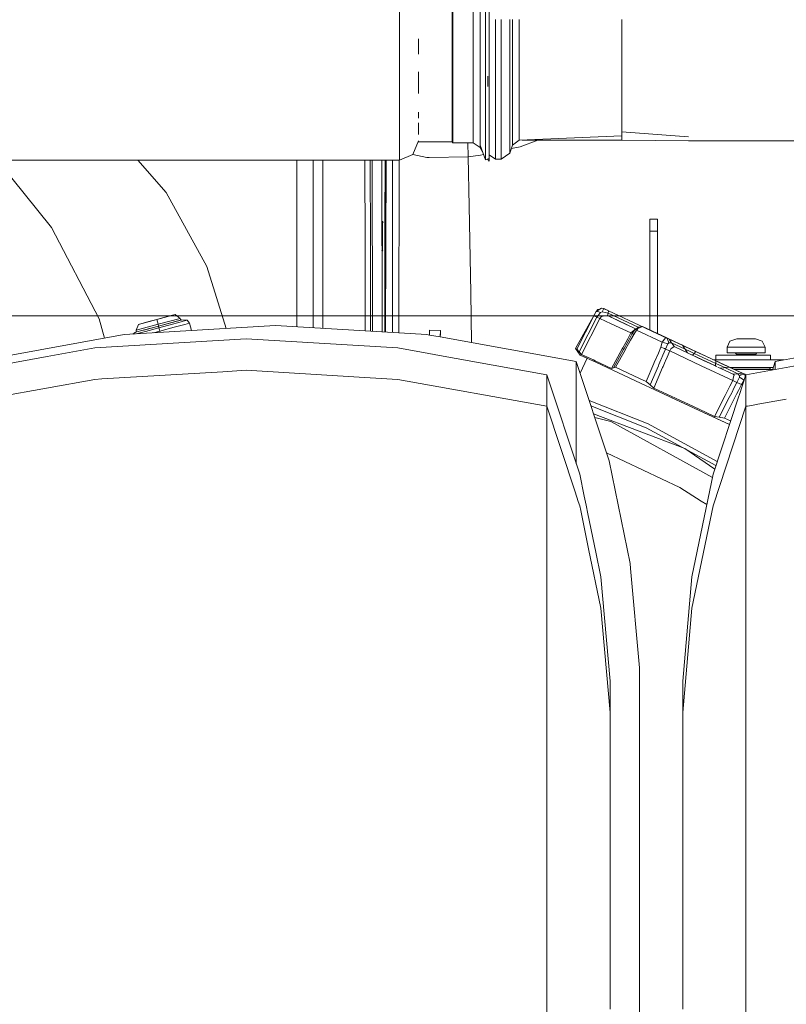
# Model space of a CAD drawing. Units: millimetres. Extents: x -1525 to 1877, y 191 to 4077.
# Drawn here: x 674 to 992, y 1016 to 1424 of the extents above; entities that cross this region are included whole.
import ezdxf

# ---------------------------------------------------------------- set-up
doc = ezdxf.new("R2010")
doc.units = ezdxf.units.MM
doc.layers.add('1', color=7, linetype='Continuous', true_color=0xffffff)
doc.styles.add('blockfont', font='simplex.shx')
doc.dimstyles.get("Standard").update_dxf_attribs({"dimtxt": 0.18, "dimasz": 0.18, "dimexe": 0.18, "dimexo": 0.0625, "dimgap": 0.09, "dimtad": 0, "dimtih": 1, "dimtoh": 1, "dimdec": 4, "dimzin": 0, "dimdsep": 46, "dimtxsty": 'Standard', "dimcen": 0.09, "dimadec": 0, "dimazin": 0, "dimtfac": 1, "dimtdec": 4, "dimtofl": 0, "dimtmove": 0, "dimatfit": 3, "dimfxl": 1, "dimtolj": 1, "dimtzin": 0, "dimarcsym": 0})

# ---------------------------------------------------------------- blocks, each defined once
blk = doc.blocks.new('_U0')
at = {"layer": '1', "color": 18, "lineweight": 13}
for p, q in [((1.5875, 3750.201314), (1751.669189, 3750.201314)), ((1748.494189, 3750.201314), (1748.494189, 2624.375679)), ((1645.160855, 2522.788179), (1620.160855, 2522.788179)), ((1620.160855, 2522.788179), (1620.160855, 2429.038179)), ((1876.827522, 2522.788179), (1851.827522, 2522.788179)), ((1876.827522, 2429.038179), (1876.827522, 2522.788179)), ((1620.160855, 2429.038179), (1645.160855, 2429.038179)), ((1748.494189, 1301.624991), (1748.494189, 2427.450679)), ((1851.827522, 2429.038179), (1876.827522, 2429.038179)), ((414.337506, 1301.624991), (1751.669189, 1301.624991))]:
    blk.add_line(p, q, dxfattribs=at)
at = {"layer": '1', "color": 18, "lineweight": 70}
for points in [[(1748.494189, 3750.201314), (1761.891648, 3700.201364), (1735.096729, 3700.201265)], [(1748.494189, 1301.624991), (1735.096729, 1351.624941), (1761.891648, 1351.62504)]]:
    blk.add_solid(points, dxfattribs=at)
at = {"layer": '1', "color": 18, "linetype": 'Continuous', "lineweight": 13, "char_height": 50, "attachment_point": 7, "line_spacing_factor": 0.903614, "style": 'blockfont'}
for s, insert in [('\\W1.3125;96.4', (1644.685855, 2558.892345)), ('\\W1.1743;2449', (1644.685855, 2437.017345))]:
    blk.add_mtext(s, dxfattribs=dict(at, insert=insert))

msp = doc.modelspace()

# ---------------------------------------------------------------- linework, layer by layer
at = {"layer": '1', "color": 18, "linetype": 'Continuous', "lineweight": 13}
for p, q in [((868.323326, 1411.640621), (868.322134, 1444.699861)), ((831.040382, 1440.989233), (831.041098, 1424.423434)), ((852.892697, 1420.548655), (852.89216, 1434.975959)), ((853.082716, 1420.573808), (853.082478, 1427.809216)), ((853.272498, 1427.821852), (853.272915, 1413.297035)), ((861.65899, 1413.297273), (861.658573, 1427.82221)), ((864.523292, 1412.861325), (864.522815, 1427.955366)), ((866.77283, 1411.517836), (866.772234, 1428.206064)), ((831.041098, 1424.423434), (831.041515, 1407.857515)), ((870.973349, 1424.467303), (870.973766, 1407.946445)), ((873.272181, 1407.946564), (873.271763, 1424.467422)), ((876.842439, 1424.477435), (876.842856, 1408.660508)), ((878.03781, 1424.49031), (878.038168, 1409.598328)), ((880.69427, 1424.498655), (880.694628, 1410.194851)), ((923.318565, 1424.500085), (923.318744, 1414.724685)), ((852.892697, 1420.548655), (852.893054, 1406.435348)), ((853.082716, 1420.573808), (853.082895, 1413.338281)), ((839.041114, 1410.111643), (839.040929, 1416.462775)), ((853.083014, 1406.551815), (853.082895, 1413.338281)), ((853.272915, 1413.297035), (853.273153, 1399.673558)), ((861.659169, 1399.673797), (861.65899, 1413.297273)), ((923.318744, 1414.724685), (923.319101, 1397.067405)), ((864.52347, 1398.704029), (864.523292, 1412.861325)), ((866.77295, 1396.878458), (866.77283, 1411.517836)), ((868.323505, 1382.64022), (868.323326, 1411.640621)), ((878.038168, 1409.598328), (878.038347, 1395.929552)), ((880.694747, 1397.066094), (880.694628, 1410.194851)), ((831.041694, 1392.633773), (831.041515, 1407.857515)), ((852.893054, 1406.435348), (852.893114, 1393.779374)), ((853.083014, 1406.551815), (853.083134, 1399.765469)), ((870.973766, 1407.946445), (870.973945, 1392.782665)), ((873.272359, 1392.782785), (873.272181, 1407.946564)), ((876.842856, 1408.660508), (876.843035, 1394.142963)), ((839.04118, 1402.771284), (839.041233, 1396.959163)), ((867.759073, 1400.939224), (867.759168, 1396.738387)), ((839.041233, 1396.959163), (839.041216, 1393.778891)), ((853.083134, 1393.977858), (853.083134, 1399.765469)), ((853.273153, 1399.673558), (853.273094, 1388.055183)), ((861.659169, 1388.05554), (861.659169, 1399.673797)), ((864.52347, 1386.630512), (864.52347, 1398.704029)), ((866.77295, 1396.878458), (866.773069, 1382.239081)), ((880.694747, 1397.066094), (880.694687, 1386.175848)), ((923.319101, 1397.067405), (923.319042, 1395.395375)), ((852.892995, 1383.605934), (852.893114, 1393.779374)), ((853.083134, 1393.977858), (853.083074, 1388.190247)), ((870.973945, 1392.782665), (870.973825, 1380.204536)), ((873.27224, 1380.204655), (873.272359, 1392.782785)), ((876.842916, 1382.100798), (876.843035, 1394.142963)), ((878.038347, 1395.929552), (878.038228, 1384.591557)), ((923.319042, 1395.395375), (923.318744, 1381.629087)), ((831.041634, 1379.98531), (831.041694, 1392.633773)), ((839.041081, 1383.605486), (839.041173, 1386.031605)), ((853.082955, 1383.870341), (853.083074, 1388.190247)), ((853.273094, 1388.055183), (853.272855, 1379.383303)), ((861.658871, 1379.383541), (861.659169, 1388.05554)), ((864.523172, 1377.618648), (864.52347, 1386.630512)), ((878.038228, 1384.591557), (878.03793, 1376.502849)), ((880.694389, 1378.406621), (880.694687, 1386.175848)), ((839.040875, 1378.214337), (839.041005, 1381.617826)), ((852.892995, 1383.605934), (852.892637, 1376.739479)), ((853.082955, 1383.870341), (853.082836, 1379.550434)), ((866.772652, 1374.296523), (866.773069, 1382.239081)), ((868.32267, 1366.906024), (868.323505, 1382.64022)), ((876.842916, 1382.100798), (876.842618, 1373.509623)), ((923.318744, 1381.629087), (923.318684, 1378.408052)), ((831.041634, 1379.98531), (831.041403, 1374.14045)), ((839.040681, 1376.739031), (839.040875, 1378.214337)), ((852.892041, 1373.73612), (852.892637, 1376.739479)), ((853.082597, 1377.048351), (853.082359, 1374.546148)), ((853.082597, 1377.048351), (853.082836, 1379.550434)), ((853.272855, 1379.383303), (853.272378, 1374.3603)), ((861.658394, 1374.360539), (861.658871, 1379.383541)), ((864.522696, 1372.398831), (864.523172, 1377.618648)), ((870.973825, 1380.204536), (870.973468, 1371.231056)), ((873.271883, 1371.231056), (873.27224, 1380.204655)), ((878.03793, 1376.502849), (878.037393, 1372.318484)), ((880.694389, 1378.406621), (880.693853, 1374.387599)), ((923.318684, 1378.408052), (923.318028, 1376.193501)), ((923.318533, 1377.897114), (950.958908, 1375.822998)), ((831.041403, 1374.14045), (831.041276, 1370.937086)), ((839.040339, 1374.140717), (836.6974, 1368.541337)), ((852.892041, 1373.73612), (838.87084, 1373.735631)), ((852.892041, 1373.73612), (853.082061, 1374.064304)), ((853.081594, 1374.063498), (853.081703, 1373.582579)), ((853.082061, 1374.064304), (853.081703, 1373.582579)), ((853.081703, 1373.582579), (853.137374, 1373.448588)), ((853.082061, 1374.064304), (853.082359, 1374.546148)), ((853.082292, 1375.352723), (853.082436, 1375.352675)), ((853.271723, 1373.393155), (853.137374, 1373.448588)), ((853.272378, 1374.3603), (853.271723, 1373.393155)), ((853.271723, 1373.393155), (861.657798, 1373.393394)), ((859.597743, 1367.514707), (859.43054, 1373.39333)), ((861.657798, 1373.393394), (861.658394, 1374.360539)), ((861.657798, 1373.393394), (864.52204, 1371.393777)), ((864.52204, 1371.393777), (864.522696, 1372.398831)), ((864.522696, 1372.398831), (866.772234, 1366.353966)), ((866.772652, 1374.296523), (866.772234, 1366.353966)), ((876.842022, 1369.0655), (876.842618, 1373.509623)), ((878.037393, 1372.318484), (876.842022, 1369.0655)), ((880.693853, 1374.387599), (878.037393, 1372.318484)), ((923.318028, 1376.193501), (880.693853, 1374.387599)), ((888.473808, 1374.444723), (881.163776, 1371.741034)), ((923.317492, 1374.445893), (882.037034, 1374.444507)), ((923.318028, 1376.193501), (923.317492, 1374.445893)), ((923.317492, 1374.445893), (950.998902, 1374.181129)), ((950.998902, 1374.181129), (977.781475, 1374.172784)), ((1001.461804, 1374.158598), (977.781475, 1374.172784)), ((831.04068, 1366.221882), (831.041276, 1370.937086)), ((831.04068, 1366.221882), (836.6974, 1368.541337)), ((836.575925, 1368.491528), (842.390716, 1367.311574)), ((859.597743, 1367.514707), (864.753485, 1368.222929)), ((864.52204, 1371.393777), (865.51512, 1369.732029)), ((864.753485, 1368.222929), (865.978949, 1368.485649)), ((870.972872, 1366.589047), (868.322751, 1368.426658)), ((870.973468, 1371.231056), (870.972872, 1366.589047)), ((873.271286, 1366.589166), (873.271883, 1371.231056)), ((876.842022, 1369.0655), (873.271286, 1366.589166)), ((877.539695, 1370.964089), (881.163776, 1371.741034)), ((489.460677, 1366.210438), (714.060893, 1366.217963)), ((664.158797, 1366.216291), (686.801791, 1338.280059)), ((714.060899, 1366.217963), (717.065007, 1366.218064)), ((717.065007, 1366.218064), (831.04068, 1366.221882)), ((734.294415, 1352.750875), (722.646501, 1366.218251)), ((788.461745, 1366.220456), (788.461745, 1297.040092)), ((795.253694, 1313.015081), (795.253694, 1366.220683)), ((795.280516, 1366.220684), (795.280516, 1296.633211)), ((799.25859, 1366.220817), (799.25859, 1296.395837)), ((816.82539, 1330.670453), (816.760978, 1366.221404)), ((818.947042, 1366.221477), (819.010794, 1331.052519)), ((819.816948, 1366.221506), (819.860552, 1295.166503)), ((823.815517, 1366.22164), (823.859346, 1294.927893)), ((825.177881, 1366.221686), (825.025144, 1294.858329)), ((825.516799, 1366.221697), (825.356561, 1294.838553)), ((828.149902, 1294.671872), (828.259955, 1366.221789)), ((830.887403, 1294.508524), (830.99765, 1366.221881)), ((843.390822, 1367.323376), (842.390716, 1367.311574)), ((843.390822, 1367.323376), (859.597743, 1367.514707)), ((859.997213, 1347.00761), (859.597743, 1367.514707)), ((866.772234, 1366.353966), (868.32267, 1366.906024)), ((867.600363, 1366.648835), (868.321955, 1365.794874)), ((868.321955, 1365.794874), (868.32267, 1366.906024)), ((873.271286, 1366.589166), (870.972872, 1366.589047)), ((751.208842, 1322.088457), (734.294415, 1352.750875)), ((825.012505, 1351.77312), (825.013697, 1352.290488)), ((825.016737, 1352.57075), (825.013697, 1352.290488)), ((825.016737, 1352.57075), (825.020134, 1352.728106)), ((825.020134, 1352.728106), (825.024426, 1352.835871)), ((825.029373, 1352.883197), (825.024426, 1352.835871)), ((825.03438, 1352.861143), (825.029373, 1352.883197)), ((825.03438, 1352.861143), (825.03891, 1352.774478)), ((825.03891, 1352.774478), (825.042665, 1352.631308)), ((825.04636, 1352.348543), (825.042665, 1352.631308)), ((825.048625, 1351.833202), (825.04636, 1352.348543)), ((825.012565, 1351.705409), (825.012505, 1351.77312)), ((825.012565, 1351.705409), (825.048767, 1351.709835)), ((825.012565, 1351.705409), (825.016856, 1348.21973)), ((825.028062, 1337.513067), (825.016856, 1348.21973)), ((825.048625, 1351.833202), (825.048983, 1351.522185)), ((825.063944, 1337.640859), (825.048983, 1351.522185)), ((795.280516, 1343.7315), (795.253694, 1343.679805)), ((860.694289, 1311.220027), (859.997213, 1347.00761)), ((795.280516, 1343.516549), (795.253694, 1343.516628)), ((823.831076, 1340.9132), (824.006021, 1340.739585)), ((823.831451, 1340.30267), (824.019313, 1340.284921)), ((824.006021, 1340.739585), (824.185371, 1340.53538)), ((824.006081, 1340.739466), (824.006021, 1340.739585)), ((824.006081, 1340.739466), (824.007273, 1340.737439)), ((824.006534, 1340.738694), (824.179232, 1340.561486)), ((824.006682, 1340.738444), (824.185371, 1340.53538)), ((824.007273, 1340.737439), (824.009538, 1340.722777)), ((824.009538, 1340.722777), (824.01377, 1340.653039)), ((824.015737, 1340.590574), (824.01377, 1340.653039)), ((824.015915, 1340.585209), (824.015737, 1340.590574)), ((824.015915, 1340.585209), (824.018359, 1340.446092)), ((824.018359, 1340.446092), (824.019313, 1340.284921)), ((824.019313, 1340.284921), (824.023545, 1336.570598)), ((824.019313, 1340.284921), (824.397665, 1340.249091)), ((824.179232, 1340.561486), (824.39636, 1340.346543)), ((934.989989, 1341.708995), (938.165009, 1341.708995)), ((934.989989, 1336.709), (934.989989, 1341.708995)), ((938.165009, 1336.709), (938.165009, 1341.708995)), ((706.480324, 1300.339676), (686.801791, 1338.280059)), ((795.280516, 1335.516585), (795.253694, 1335.516663)), ((824.023545, 1336.570598), (824.025571, 1334.754087)), ((825.028062, 1337.513067), (825.029373, 1336.019136)), ((825.029373, 1336.019136), (825.033963, 1330.043889)), ((825.065196, 1336.147047), (825.063944, 1337.640859)), ((825.065196, 1336.147047), (825.069726, 1330.171682)), ((938.165009, 1336.709), (934.989989, 1336.709)), ((934.989989, 1295.658096), (934.989989, 1336.709)), ((938.165009, 1294.177558), (938.165009, 1336.709)), ((824.025571, 1334.754087), (824.027598, 1332.762338)), ((824.028075, 1332.314469), (824.027598, 1332.762338)), ((824.030876, 1329.274155), (824.028075, 1332.314469)), ((795.253694, 1330.969856), (795.280516, 1330.971073)), ((816.831777, 1295.347233), (816.82539, 1330.670453)), ((819.010794, 1331.052519), (819.017314, 1295.21682)), ((823.83822, 1329.292402), (824.030876, 1329.274155)), ((823.83865, 1328.592822), (824.02128, 1328.763939)), ((823.838655, 1328.584857), (823.878809, 1328.63045)), ((823.838735, 1328.454191), (823.913515, 1328.53911)), ((823.913515, 1328.53911), (823.931217, 1328.624583)), ((823.913515, 1328.53911), (824.050188, 1328.569509)), ((823.945344, 1328.69279), (823.931217, 1328.624583)), ((823.967906, 1328.71393), (824.085057, 1328.737832)), ((824.025452, 1328.850962), (824.02128, 1328.763939)), ((824.02128, 1328.763939), (824.085057, 1328.737832)), ((824.028611, 1328.980542), (824.025452, 1328.850962)), ((824.030519, 1329.138256), (824.028611, 1328.980542)), ((824.030876, 1329.274155), (824.030519, 1329.138256)), ((824.050188, 1328.569509), (824.218273, 1328.693844)), ((824.050188, 1328.569509), (824.067652, 1328.653671)), ((824.067652, 1328.653671), (824.075222, 1328.690268)), ((824.085057, 1328.737832), (824.075222, 1328.690268)), ((825.033963, 1330.043889), (825.03742, 1324.068524)), ((825.069726, 1330.171682), (825.073063, 1324.196435)), ((825.037539, 1323.819734), (825.03742, 1324.068524)), ((825.037539, 1323.819734), (825.072875, 1323.824031)), ((825.037539, 1323.819734), (825.037599, 1323.752738)), ((825.037599, 1323.752738), (825.039685, 1323.248245)), ((825.068712, 1323.114253), (825.071871, 1323.42074)), ((825.073183, 1323.947526), (825.071871, 1323.42074)), ((825.073183, 1323.947526), (825.073063, 1324.196435)), ((759.180745, 1296.337604), (751.208842, 1322.088457)), ((795.253694, 1322.526603), (795.280516, 1322.334422)), ((825.039685, 1323.248245), (825.043142, 1322.991825)), ((825.046778, 1322.859741), (825.043142, 1322.991825)), ((825.051129, 1322.78309), (825.046778, 1322.859741)), ((825.051129, 1322.78309), (825.056076, 1322.770931)), ((825.056076, 1322.770931), (825.060964, 1322.828389)), ((825.065255, 1322.946049), (825.060964, 1322.828389)), ((825.068712, 1323.114253), (825.065255, 1322.946049)), ((795.253694, 1313.015081), (795.253694, 1296.634812)), ((860.694289, 1311.220027), (860.979551, 1290.47626)), ((795.253694, 1306.967168), (795.280516, 1306.945716)), ((825.040519, 1306.955792), (825.042427, 1307.473756)), ((825.040519, 1306.889035), (825.040519, 1306.955792)), ((825.045824, 1307.754256), (825.042427, 1307.473756)), ((825.045824, 1307.754256), (825.049341, 1307.911612)), ((825.049341, 1307.911612), (825.053292, 1308.009572)), ((795.253694, 1306.670384), (795.280516, 1306.648828)), ((795.280516, 1304.014121), (795.253694, 1304.021936)), ((795.280516, 1303.335274), (795.253694, 1303.338435)), ((825.039065, 1301.362523), (825.0404, 1306.141711)), ((825.040519, 1306.889035), (825.0404, 1306.141711)), ((825.040519, 1306.889035), (825.050896, 1306.890293)), ((904.101431, 1287.971712), (912.614703, 1303.450085)), ((911.704481, 1301.577188), (912.614703, 1303.450085)), ((912.614703, 1303.450085), (914.191186, 1304.398037)), ((912.614703, 1303.450085), (913.34939, 1304.233767)), ((913.843811, 1303.244568), (912.614703, 1303.450085)), ((912.941277, 1301.050044), (914.434969, 1302.997924)), ((914.059953, 1304.319125), (913.34939, 1304.233767)), ((913.843811, 1303.244568), (914.434969, 1302.997924)), ((914.191186, 1304.398037), (914.870143, 1304.806329)), ((914.434969, 1302.997924), (915.183365, 1303.260781)), ((915.867388, 1304.574944), (914.870143, 1304.806329)), ((915.183365, 1303.260781), (915.867388, 1304.574944)), ((915.183365, 1303.260781), (917.602837, 1302.66235)), ((915.867388, 1304.574944), (917.809069, 1303.669668)), ((915.867388, 1304.574944), (915.933251, 1304.544307)), ((915.933251, 1304.544307), (917.809069, 1303.669668)), ((915.933251, 1304.544307), (917.581253, 1303.775884)), ((917.602837, 1302.66235), (917.809069, 1303.669668)), ((932.514787, 1296.812273), (917.809069, 1303.669668)), ((708.744852, 1292.339435), (706.480324, 1300.339676)), ((722.788334, 1298.050381), (730.433047, 1300.098754)), ((727.113783, 1299.209453), (722.797096, 1298.052765)), ((730.445147, 1300.102092), (727.113783, 1299.209453)), ((727.113783, 1299.209453), (730.43853, 1300.100304)), ((727.113783, 1299.209453), (727.114068, 1299.209446)), ((738.086522, 1302.149512), (730.433047, 1300.098754)), ((730.433047, 1300.098754), (730.97527, 1298.068382)), ((730.43853, 1300.100304), (733.769834, 1300.992943)), ((730.445147, 1300.102092), (733.769834, 1300.992943)), ((730.445147, 1300.102092), (730.44517, 1300.102003)), ((730.97527, 1298.068382), (740.112305, 1300.516583)), ((740.719676, 1299.883343), (731.173813, 1297.325469)), ((740.379632, 1299.792267), (731.174171, 1297.325588)), ((733.769563, 1300.992778), (733.769834, 1300.992943)), ((733.769834, 1300.992943), (738.095343, 1302.151896)), ((736.934841, 1298.144556), (741.165638, 1299.278237)), ((738.086522, 1302.149512), (738.095343, 1302.151896)), ((738.095343, 1302.151896), (740.122795, 1300.519444)), ((740.112305, 1300.516583), (740.122795, 1300.519444)), ((740.122795, 1300.519444), (740.344262, 1299.782749)), ((740.730643, 1299.886323), (740.34425, 1299.782788)), ((740.379632, 1299.792267), (740.719676, 1299.883343)), ((740.591413, 1299.848974), (740.730643, 1299.886323)), ((740.719676, 1299.883343), (740.730643, 1299.886323)), ((740.730643, 1299.886323), (743.058264, 1299.785353)), ((741.33414, 1299.323298), (741.165638, 1299.278237)), ((743.058264, 1299.785353), (741.33414, 1299.323298)), ((743.058264, 1299.785353), (744.005024, 1298.551537)), ((904.655755, 1287.713267), (911.704481, 1301.577188)), ((905.628979, 1286.643125), (912.941277, 1301.050044)), ((906.593382, 1285.613633), (914.153755, 1300.530411)), ((912.941277, 1301.050044), (911.704481, 1301.577188)), ((914.153755, 1300.530411), (912.941277, 1301.050044)), ((914.153755, 1300.530411), (914.82836, 1301.363565)), ((918.868482, 1298.331834), (914.153755, 1300.530411)), ((915.569365, 1301.447726), (914.82836, 1301.363565)), ((915.569365, 1301.447726), (917.396545, 1301.65527)), ((917.396545, 1301.65527), (917.602837, 1302.66235)), ((917.396545, 1301.65527), (925.443839, 1297.902721)), ((921.845198, 1299.58079), (917.396545, 1301.65527)), ((917.602837, 1302.66235), (930.091562, 1296.838864)), ((921.845198, 1299.58079), (929.040366, 1296.225651)), ((929.04035, 1296.225646), (921.845198, 1299.58079)), ((923.230748, 1298.934699), (924.595199, 1298.298452)), ((716.911256, 1293.815352), (779.707611, 1297.562457)), ((721.638918, 1294.770695), (720.472189, 1294.027835)), ((731.173813, 1297.325469), (721.638918, 1294.770695)), ((721.848726, 1295.622922), (730.97527, 1298.068382)), ((722.788334, 1298.050381), (721.848726, 1295.622922)), ((721.848726, 1295.622922), (722.025264, 1294.874212)), ((725.776553, 1295.154668), (721.885952, 1294.112196)), ((721.983028, 1294.862896), (721.98987, 1294.864751)), ((722.025259, 1294.874233), (721.98987, 1294.864751)), ((722.797096, 1298.052765), (722.788334, 1298.050381)), ((731.174171, 1297.325588), (725.104165, 1295.699171)), ((731.354296, 1296.649314), (725.776553, 1295.154668)), ((731.725574, 1295.261241), (729.027838, 1294.538357)), ((730.97527, 1298.068382), (731.174261, 1297.325589)), ((731.173813, 1297.325469), (731.354296, 1296.649314)), ((736.934841, 1298.144556), (731.354296, 1296.649314)), ((731.354296, 1296.649314), (731.586853, 1295.779869)), ((731.586856, 1295.779856), (731.725574, 1295.261241)), ((737.580478, 1296.830035), (731.725574, 1295.261241)), ((731.725574, 1295.261241), (731.873776, 1294.708176)), ((742.019355, 1298.019387), (737.580478, 1296.830035)), ((742.019355, 1298.019387), (744.005024, 1298.551537)), ((744.005024, 1298.551537), (744.827741, 1295.481149)), ((842.504025, 1293.815352), (779.707611, 1297.562457)), ((843.614042, 1295.690991), (843.542007, 1293.627757)), ((843.562961, 1294.227458), (843.614042, 1295.690991)), ((848.111331, 1295.533992), (843.614042, 1295.690991)), ((848.016512, 1292.819077), (848.111331, 1295.533992)), ((848.060191, 1294.07034), (848.111331, 1295.533992)), ((927.092969, 1294.496752), (918.868482, 1298.331834)), ((927.092969, 1294.496752), (928.366065, 1295.572377)), ((927.614868, 1294.207669), (928.948522, 1296.201087)), ((928.233862, 1293.869473), (929.447353, 1295.600868)), ((928.366065, 1295.572377), (928.738268, 1295.886821)), ((928.686112, 1295.808863), (928.366065, 1295.572377)), ((928.948522, 1296.201087), (929.040326, 1296.22564)), ((929.447353, 1295.600868), (928.948522, 1296.201087)), ((929.040349, 1296.225646), (930.599511, 1296.642638)), ((929.447353, 1295.600868), (929.68194, 1295.92645)), ((940.080941, 1290.642358), (929.447353, 1295.600868)), ((929.45409, 1296.3363), (929.717898, 1296.483256)), ((929.479075, 1296.342982), (929.717898, 1296.483256)), ((929.68195, 1295.926464), (930.054784, 1296.443917)), ((930.164456, 1296.908237), (929.717898, 1296.483256)), ((930.599511, 1296.642638), (930.054784, 1296.443917)), ((930.164456, 1296.908237), (931.878269, 1297.108985)), ((930.599511, 1296.642638), (931.878269, 1297.108985)), ((931.878269, 1297.108985), (932.871222, 1296.645976)), ((941.934645, 1292.419649), (931.878269, 1297.108985)), ((932.514769, 1296.812188), (932.514783, 1296.812256)), ((932.514786, 1296.81227), (932.514787, 1296.812273)), ((932.514787, 1296.812273), (937.176783, 1294.638345)), ((935.804546, 1295.278169), (932.514787, 1296.812273)), ((932.685036, 1296.732881), (937.167264, 1294.642784)), ((932.871222, 1296.645976), (942.128479, 1292.329289)), ((933.016938, 1296.578116), (933.234751, 1296.47658)), ((933.234703, 1296.47657), (933.234751, 1296.47658)), ((937.770167, 1294.361672), (933.234751, 1296.47658)), ((933.344023, 1296.425578), (937.120037, 1294.664804)), ((937.892854, 1294.304467), (935.804546, 1295.278169)), ((655.006051, 1282.627202), (716.911256, 1293.815352)), ((704.757512, 1288.301207), (767.553926, 1292.048312)), ((830.35028, 1288.301207), (767.553926, 1292.048312)), ((843.541996, 1293.627759), (842.504025, 1293.815352)), ((848.016496, 1292.81908), (843.542019, 1293.627755)), ((843.54202, 1293.627754), (843.562961, 1294.227458)), ((848.016498, 1292.81908), (848.060191, 1294.07034)), ((848.016512, 1292.819077), (848.016498, 1292.81908)), ((904.40917, 1282.627202), (848.016519, 1292.819076)), ((924.923417, 1290.53213), (925.765004, 1292.070038)), ((925.458561, 1290.28259), (926.302764, 1291.819275)), ((925.765009, 1292.070049), (927.092969, 1294.496752)), ((926.091718, 1289.987346), (926.93889, 1291.522643)), ((926.30277, 1291.819285), (927.614868, 1294.207669)), ((926.938895, 1291.522653), (928.233862, 1293.869473)), ((927.092969, 1294.496752), (927.614868, 1294.207669)), ((927.614868, 1294.207669), (928.233862, 1293.869473)), ((937.892669, 1294.304447), (937.892854, 1294.304467)), ((942.005098, 1292.386867), (937.892854, 1294.304467)), ((942.360222, 1292.221285), (938.958581, 1293.807503)), ((939.506233, 1288.613058), (940.080941, 1290.642358)), ((940.080941, 1290.642358), (941.050828, 1291.862942)), ((941.968203, 1290.129997), (940.080941, 1290.642358)), ((941.050828, 1291.862942), (941.476941, 1292.399265)), ((941.934644, 1292.419649), (941.476941, 1292.399265)), ((951.718305, 1287.857468), (941.701949, 1292.528249)), ((942.005098, 1292.386867), (941.701949, 1292.528249)), ((952.11339, 1287.673331), (941.910455, 1292.431)), ((941.934645, 1292.419649), (942.902267, 1291.968442)), ((942.631976, 1290.770429), (941.934645, 1292.419649)), ((942.004996, 1292.386845), (942.005098, 1292.386867)), ((943.207562, 1291.826106), (942.005098, 1292.386867)), ((948.482513, 1289.366342), (942.128479, 1292.329289)), ((942.360202, 1292.221281), (942.360222, 1292.221285)), ((942.736342, 1292.045886), (942.360222, 1292.221285)), ((942.7948, 1290.385343), (942.631976, 1290.770428)), ((948.482513, 1289.366342), (942.902267, 1291.968442)), ((943.934321, 1290.383793), (942.902267, 1291.968442)), ((943.207554, 1291.826106), (943.207562, 1291.826106)), ((946.266604, 1290.399633), (943.207562, 1291.826106)), ((966.961861, 1288.534023), (968.13345, 1291.008807)), ((970.961869, 1292.034007), (968.13345, 1291.008807)), ((972.096801, 1292.034007), (970.961869, 1292.034007)), ((973.577678, 1292.034007), (972.096801, 1292.034007)), ((973.577678, 1292.034007), (974.836826, 1292.034007)), ((974.836826, 1292.034007), (977.576911, 1292.034007)), ((977.576911, 1292.034007), (977.696002, 1292.034007)), ((977.696002, 1292.034007), (978.711843, 1292.034007)), ((978.711843, 1292.034007), (981.507957, 1291.008807)), ((982.711852, 1288.534023), (981.507957, 1291.008807)), ((986.918211, 1282.627202), (1048.823416, 1293.815352)), ((684.951023, 1284.721608), (704.757512, 1288.301207)), ((843.274438, 1285.965444), (830.35028, 1288.301207)), ((904.655755, 1287.713267), (904.101431, 1287.971712)), ((906.082511, 1285.304881), (904.101431, 1287.971712)), ((905.628979, 1286.643125), (904.655755, 1287.713267)), ((905.628979, 1286.643125), (906.593382, 1285.613633)), ((919.052601, 1279.803849), (923.480246, 1287.894892)), ((919.82305, 1280.024387), (924.010902, 1287.647445)), ((920.706809, 1280.228473), (924.638966, 1287.354576)), ((923.480275, 1287.894945), (923.701521, 1288.299247)), ((923.701529, 1288.299262), (923.701554, 1288.299308)), ((923.701562, 1288.299322), (924.923381, 1290.532064)), ((924.01093, 1287.647496), (924.232864, 1288.051478)), ((924.232872, 1288.051494), (924.232899, 1288.051542)), ((924.232905, 1288.051553), (925.458523, 1290.28252)), ((924.638993, 1287.354625), (924.861708, 1287.758243)), ((924.861717, 1287.75826), (924.861746, 1287.758312)), ((924.86175, 1287.758319), (926.091678, 1289.987271)), ((924.923394, 1290.532087), (924.923414, 1290.532124)), ((925.458537, 1290.282545), (925.458557, 1290.282582)), ((926.091692, 1289.987298), (926.091713, 1289.987337)), ((938.458354, 1286.15101), (939.506233, 1288.613058)), ((940.981925, 1287.977792), (939.506233, 1288.613058)), ((940.332701, 1285.276984), (941.401064, 1287.778951)), ((941.401064, 1287.778951), (940.981925, 1287.977792)), ((941.401064, 1287.778951), (942.388296, 1289.963104)), ((943.172336, 1286.998845), (941.401064, 1287.778951)), ((941.968203, 1290.129997), (942.388296, 1289.963104)), ((942.084922, 1284.459906), (943.172336, 1286.998845)), ((942.388296, 1289.963104), (942.7948, 1290.385343)), ((942.7948, 1290.385343), (943.459711, 1290.384439)), ((943.172336, 1286.998845), (943.638086, 1287.929274)), ((956.228077, 1280.910827), (943.172336, 1286.998845)), ((943.459716, 1290.384439), (943.459784, 1290.384438)), ((943.459784, 1290.384438), (943.934321, 1290.383793)), ((944.027066, 1288.184024), (943.638086, 1287.929274)), ((943.934321, 1290.383793), (949.514508, 1287.781812)), ((944.140701, 1290.066935), (943.934321, 1290.383793)), ((944.027066, 1288.184024), (944.966376, 1288.799263)), ((944.14075, 1290.06686), (944.140701, 1290.066935)), ((944.966376, 1288.799263), (944.140753, 1290.066855)), ((957.250893, 1283.070899), (944.966376, 1288.799263)), ((950.729311, 1288.318611), (948.482513, 1289.366342)), ((949.204951, 1288.257108), (948.48253, 1289.366316)), ((949.514508, 1287.781812), (949.204971, 1288.257078)), ((951.697171, 1286.764003), (949.514508, 1287.781812)), ((949.721003, 1287.464753), (949.514508, 1287.781812)), ((950.546547, 1286.197187), (949.721013, 1287.464738)), ((954.055488, 1286.767699), (950.729311, 1288.318611)), ((953.321874, 1286.006428), (951.697171, 1286.764003)), ((958.443642, 1284.721471), (952.11339, 1287.673331)), ((953.321874, 1286.006428), (954.055488, 1286.767699)), ((962.361336, 1282.894589), (954.055488, 1286.767699)), ((966.961861, 1288.534023), (966.961861, 1286.233999)), ((969.801247, 1288.534023), (966.961861, 1288.534023)), ((969.801247, 1288.534023), (973.188579, 1288.534023)), ((973.188579, 1288.534023), (974.836826, 1288.534023)), ((974.764526, 1277.113177), (1036.669791, 1288.301207)), ((974.836826, 1288.534023), (975.836277, 1288.534023)), ((979.250073, 1288.534023), (975.836277, 1288.534023)), ((979.250073, 1288.534023), (982.711852, 1288.534023)), ((982.711852, 1288.534023), (982.711852, 1286.233999)), ((642.852366, 1277.113177), (684.950766, 1284.721561)), ((847.748923, 1285.156778), (843.27445, 1285.965442)), ((892.255485, 1277.113177), (847.748929, 1285.156776)), ((904.40917, 1282.627202), (918.005943, 1241.396047)), ((904.40917, 1282.627202), (904.40917, 1278.006531)), ((908.914044, 1283.984502), (906.013099, 1277.763412)), ((906.082511, 1285.304881), (912.795424, 1282.174565)), ((908.91404, 1283.984493), (906.082511, 1285.304881)), ((906.593382, 1285.613633), (911.503673, 1283.323861)), ((911.503673, 1283.323861), (912.30315, 1282.951094)), ((919.052601, 1279.803849), (912.30315, 1282.951094)), ((936.777543, 1282.201851), (937.65528, 1284.264142)), ((937.655287, 1284.26416), (937.772813, 1284.540293)), ((937.772814, 1284.540295), (938.45835, 1286.150999)), ((938.64729, 1281.329969), (939.527431, 1283.391145)), ((939.527438, 1283.391162), (939.645283, 1283.66714)), ((939.645284, 1283.667141), (939.645286, 1283.667147)), ((939.645288, 1283.66715), (940.332696, 1285.276972)), ((940.395282, 1280.514863), (941.277633, 1282.575013)), ((941.27764, 1282.575029), (941.395777, 1282.850862)), ((941.395778, 1282.850863), (941.395784, 1282.850878)), ((941.395786, 1282.850883), (942.084917, 1284.459893)), ((952.588201, 1285.245157), (951.446973, 1285.777312)), ((952.588201, 1285.245157), (953.175063, 1285.854095)), ((962.103307, 1280.808188), (952.588201, 1285.245157)), ((953.175071, 1285.854103), (953.175079, 1285.854111)), ((953.175095, 1285.854128), (953.321874, 1286.006428)), ((962.232172, 1281.851388), (953.321874, 1286.006428)), ((956.793801, 1283.284045), (956.793816, 1283.284045)), ((957.250893, 1283.070899), (962.103307, 1280.808188)), ((962.704762, 1280.527678), (957.250893, 1283.070899)), ((958.443642, 1284.721471), (962.323405, 1282.912276)), ((962.60041, 1282.783128), (958.443642, 1284.721471)), ((961.526195, 1283.284045), (990.552593, 1283.284045)), ((962.232172, 1281.851388), (962.361336, 1282.894589)), ((962.266862, 1285.233952), (970.952511, 1285.233952)), ((962.266862, 1283.284045), (962.266862, 1285.233952)), ((962.361336, 1282.894589), (964.542568, 1281.877495)), ((965.681791, 1281.346179), (962.361336, 1282.894589)), ((962.381387, 1282.885238), (962.381387, 1282.885238)), ((962.60041, 1282.783128), (963.632221, 1282.301983)), ((966.961861, 1286.233999), (974.836826, 1286.233999)), ((970.336854, 1286.233999), (970.836878, 1285.734035)), ((970.836878, 1285.734035), (970.836878, 1285.233952)), ((972.008407, 1285.734035), (970.836878, 1285.734035)), ((985.006213, 1285.233952), (970.952511, 1285.233952)), ((974.836826, 1285.734035), (972.008407, 1285.734035)), ((974.836826, 1286.233999), (982.711852, 1286.233999)), ((977.665305, 1285.734035), (974.836826, 1285.734035)), ((977.665305, 1285.734035), (978.836834, 1285.734035)), ((979.336858, 1286.233999), (978.836834, 1285.734035)), ((978.836834, 1285.734035), (978.836834, 1285.233952)), ((985.006213, 1285.233952), (985.006213, 1283.284045)), ((986.918211, 1282.627202), (985.754869, 1279.099442)), ((986.918211, 1279.309691), (986.918211, 1282.627202)), ((707.71545, 1275.421431), (757.878579, 1278.4147)), ((757.878775, 1278.414711), (767.553926, 1278.992034)), ((814.321882, 1276.201355), (767.553926, 1278.992034)), ((931.066334, 1273.654677), (912.795424, 1282.174565)), ((919.052601, 1279.803849), (919.82305, 1280.024387)), ((920.706809, 1280.228473), (919.82305, 1280.024387)), ((930.620015, 1275.605894), (920.706809, 1280.228473)), ((933.415413, 1274.302341), (936.597288, 1281.778333)), ((935.056508, 1272.920824), (938.466541, 1280.90668)), ((936.588526, 1271.626688), (940.214079, 1280.091783)), ((936.597304, 1281.77837), (936.777532, 1282.201824)), ((938.466559, 1280.906722), (938.647283, 1281.329954)), ((940.214099, 1280.09183), (940.39528, 1280.514859)), ((969.306588, 1274.812199), (956.228077, 1280.910827)), ((962.026413, 1280.844003), (962.324653, 1280.704931)), ((962.206396, 1281.642722), (962.103307, 1280.808188)), ((962.336913, 1280.699212), (962.103307, 1280.808188)), ((962.232172, 1281.851388), (962.206397, 1281.64273)), ((965.076625, 1280.525066), (962.232172, 1281.851388)), ((969.556689, 1277.332522), (963.142029, 1280.323774)), ((965.639462, 1280.041862), (964.132482, 1279.861911)), ((968.806405, 1279.88919), (964.542568, 1281.877495)), ((966.016233, 1280.086852), (965.076625, 1280.525066)), ((966.016233, 1280.086852), (965.639475, 1280.041863)), ((967.900097, 1280.3118), (965.681791, 1281.346179)), ((966.016233, 1280.086852), (966.581359, 1280.154333)), ((971.440613, 1277.55735), (966.016233, 1280.086852)), ((966.581426, 1280.154341), (967.90003, 1280.311792)), ((968.478173, 1280.042266), (966.587561, 1280.923878)), ((967.586037, 1280.45827), (974.763885, 1277.111233)), ((973.324478, 1277.782418), (967.900097, 1280.3118)), ((986.087797, 1280.109025), (968.335008, 1280.109025)), ((968.549495, 1280.009009), (981.264722, 1280.009009)), ((979.203956, 1279.258944), (970.158037, 1279.258944)), ((985.807467, 1279.258944), (979.204012, 1279.258944)), ((981.264725, 1280.009009), (981.863479, 1280.009009)), ((981.863566, 1280.009009), (984.73686, 1280.009009)), ((984.73686, 1280.109025), (984.73686, 1280.009009)), ((984.73686, 1280.109025), (984.836876, 1280.009009)), ((984.73686, 1280.009009), (984.73686, 1279.258944)), ((984.73686, 1280.009009), (984.786868, 1280.009009)), ((984.786868, 1280.009009), (984.836876, 1280.009009)), ((984.836876, 1279.258944), (984.836876, 1280.009009)), ((642.852366, 1264.056779), (704.757512, 1275.244929)), ((704.757512, 1275.244929), (707.715001, 1275.421404)), ((707.715152, 1275.421413), (707.71544, 1275.42143)), ((830.35028, 1275.244929), (814.321894, 1276.201354)), ((892.255485, 1264.056779), (830.35028, 1275.244929)), ((892.255485, 1277.113177), (905.852199, 1235.882021)), ((892.255485, 1277.113177), (892.255485, 1272.492386)), ((904.40917, 1277.908303), (904.40917, 1278.006531)), ((904.40917, 1277.908303), (904.40917, 1264.421321)), ((933.415413, 1274.302341), (930.620015, 1275.605894)), ((935.056508, 1272.920824), (933.415413, 1274.302341)), ((968.059089, 1272.347994), (969.306588, 1274.812199)), ((969.306588, 1274.812199), (969.681442, 1276.316978)), ((969.306588, 1274.812199), (971.03852, 1273.958899)), ((969.556689, 1277.332522), (969.556784, 1277.332533)), ((969.839692, 1276.952006), (969.556689, 1277.332522)), ((969.556787, 1277.332533), (971.063941, 1277.512398)), ((969.681442, 1276.316978), (969.839692, 1276.952006)), ((971.03852, 1273.958899), (972.083569, 1276.115991)), ((971.063941, 1277.512398), (971.063943, 1277.512398)), ((971.063974, 1277.512402), (971.064039, 1277.51241)), ((971.06406, 1277.512412), (971.440613, 1277.55735)), ((971.440613, 1277.55735), (972.005861, 1277.624881)), ((971.736503, 1277.198829), (971.440613, 1277.55735)), ((971.736553, 1277.198768), (971.736518, 1277.198811)), ((972.151339, 1276.696182), (971.736567, 1277.19875)), ((974.764526, 1277.113177), (971.957125, 1268.599915)), ((972.005915, 1277.624888), (973.324308, 1277.782397)), ((972.083569, 1276.115991), (972.151339, 1276.696182)), ((972.476423, 1275.903679), (972.083569, 1276.115991)), ((972.366884, 1276.904831), (972.151339, 1276.696182)), ((972.366893, 1276.90484), (972.366887, 1276.904833)), ((972.592831, 1277.123548), (972.366897, 1276.904843)), ((974.013134, 1274.834628), (972.476423, 1275.903679)), ((972.592831, 1277.123548), (972.975242, 1277.172823)), ((972.891748, 1273.04516), (973.921815, 1274.55771)), ((972.975243, 1277.172823), (974.272907, 1277.340032)), ((973.324329, 1277.7824), (973.324422, 1277.782411)), ((973.324423, 1277.782411), (973.324478, 1277.782418)), ((974.763879, 1277.111215), (973.324478, 1277.782418)), ((974.272907, 1277.340032), (973.324478, 1277.782418)), ((974.399149, 1276.218511), (974.272907, 1277.340032)), ((974.763843, 1277.111105), (974.272907, 1277.340032)), ((974.399149, 1276.218511), (974.417031, 1276.059421)), ((974.764526, 1272.492386), (974.764526, 1277.113177)), ((892.255485, 1272.394158), (892.255485, 1272.492386)), ((892.255485, 1272.394158), (892.255485, 1264.056779)), ((948.955715, 1265.312768), (931.066334, 1273.654677)), ((935.056508, 1272.920824), (936.588526, 1271.626688)), ((936.588526, 1271.626688), (949.232519, 1265.730716)), ((966.120643, 1268.518949), (967.132885, 1270.518449)), ((967.132899, 1270.518475), (967.268454, 1270.78624)), ((967.268473, 1270.786277), (968.059058, 1272.347933)), ((969.014663, 1269.972017), (969.806994, 1271.532863)), ((969.807007, 1271.532889), (971.03852, 1273.958899)), ((970.883395, 1269.100615), (971.677642, 1270.660572)), ((971.03852, 1273.958899), (972.891748, 1273.04516)), ((971.677667, 1270.660621), (972.891748, 1273.04516)), ((974.764526, 1272.394158), (974.764526, 1272.492386)), ((974.764526, 1272.394158), (974.764526, 1267.290802)), ((909.724288, 1266.50952), (934.197187, 1256.756402)), ((961.093366, 1259.65283), (943.52389, 1267.845656)), ((971.862509, 1268.312998), (961.167812, 1235.882021)), ((961.753309, 1259.892083), (966.120628, 1268.518919)), ((963.725328, 1259.552337), (967.864312, 1267.705894)), ((965.834856, 1259.184934), (969.73026, 1266.835778)), ((967.864314, 1267.705898), (968.878777, 1269.704329)), ((968.878787, 1269.70435), (969.014645, 1269.971982)), ((969.730267, 1266.835792), (970.747181, 1268.833082)), ((970.747194, 1268.833106), (970.883378, 1269.100581)), ((971.957125, 1268.599915), (971.862519, 1268.313027)), ((974.764526, 1267.290801), (974.764526, 1266.959812)), ((974.764526, 1266.959784), (974.764526, 1264.488282)), ((979.76272, 1264.960104), (991.529056, 1267.086636)), ((892.255485, 1264.056779), (903.972228, 1228.526513)), ((892.255485, 1264.056779), (892.255485, 1259.436108)), ((904.40917, 1263.835765), (904.40917, 1264.421321)), ((904.40917, 1263.835765), (904.40917, 1242.107369)), ((933.442414, 1255.1466), (910.449672, 1264.30985)), ((955.094337, 1262.450315), (948.955715, 1265.312768)), ((955.417514, 1262.846566), (949.232519, 1265.730716)), ((967.952014, 1256.454673), (955.094337, 1262.450315)), ((961.753309, 1259.892083), (955.417514, 1262.846566)), ((974.764526, 1264.056779), (961.167812, 1222.825624)), ((974.764526, 1264.488263), (974.764526, 1264.056779)), ((974.764526, 1264.056779), (975.431352, 1264.177295)), ((974.764526, 1259.436108), (974.764526, 1264.056779)), ((975.431402, 1264.177304), (979.251198, 1264.867656)), ((979.251208, 1264.867658), (979.76272, 1264.960104)), ((892.255485, 1259.337879), (892.255485, 1259.436108)), ((892.255485, 1259.337879), (892.255485, 1245.850898)), ((949.466348, 1246.606923), (911.544899, 1260.98866)), ((918.772161, 1257.731653), (912.049772, 1259.457673)), ((961.093366, 1259.65283), (967.951999, 1256.45463)), ((961.753309, 1259.892083), (963.725328, 1259.552337)), ((965.834856, 1259.184934), (963.725328, 1259.552337)), ((968.450199, 1257.965389), (965.834856, 1259.184934)), ((974.764526, 1259.337879), (974.764526, 1259.436108)), ((974.764526, 1259.337879), (974.764526, 1245.850898)), ((960.897987, 1234.572811), (918.772161, 1257.731653)), ((948.468232, 1246.985459), (933.442414, 1255.1466)), ((934.197187, 1256.756402), (962.908925, 1241.161833)), ((892.255485, 1245.265342), (892.255485, 1245.850898)), ((949.466348, 1246.606923), (961.879117, 1238.039006)), ((962.344063, 1239.448925), (950.578322, 1245.839383)), ((974.764526, 1245.265342), (974.764526, 1245.850898)), ((892.255485, 1245.265342), (892.255485, 1233.990097)), ((904.40917, 1240.660645), (904.40917, 1242.107369)), ((947.333276, 1230.388023), (916.915953, 1244.701357)), ((974.764526, 1245.265342), (974.764526, 1223.536946)), ((904.40917, 1240.660645), (904.40917, 1240.257912)), ((926.769495, 1198.87457), (918.005943, 1241.396047)), ((892.255485, 1233.99008), (892.255485, 1227.369859)), ((907.729222, 1226.774584), (905.852199, 1235.882021)), ((952.404201, 1193.360425), (961.167812, 1235.882021)), ((947.333276, 1230.388023), (956.181586, 1224.772788)), ((892.255485, 1227.369853), (892.255485, 1224.05971)), ((903.97223, 1228.526508), (905.262172, 1224.614842)), ((908.483973, 1223.112484), (907.729224, 1226.774577)), ((892.255485, 1224.059674), (892.255485, 1223.536946)), ((892.255485, 1222.090222), (892.255485, 1223.536946)), ((892.255485, 1222.090222), (892.255485, 1192.878462)), ((905.262172, 1224.614841), (905.852199, 1222.825624)), ((906.26172, 1220.838606), (905.852199, 1222.825624)), ((909.238721, 1219.4504), (908.483974, 1223.112482)), ((952.404201, 1180.304147), (961.167812, 1222.825624)), ((958.566315, 1223.259391), (956.181586, 1224.772788)), ((974.764526, 1222.090222), (974.764526, 1223.536946)), ((974.764526, 1222.090222), (974.764526, 1192.878462)), ((909.532291, 1204.969631), (906.261721, 1220.838603)), ((912.509281, 1203.581438), (909.238722, 1219.450396)), ((914.61581, 1180.304147), (909.532292, 1204.969626)), ((914.61581, 1193.360425), (912.509283, 1203.581428)), ((926.948185, 1196.848439), (926.769495, 1198.87457)), ((930.583596, 1155.627228), (926.948185, 1196.848435)), ((892.255485, 1190.226175), (892.255485, 1192.878462)), ((918.429911, 1150.113083), (914.61581, 1193.360425)), ((948.5901, 1150.113083), (952.404201, 1193.360425)), ((974.764526, 1190.226175), (974.764526, 1192.878462)), ((892.255485, 1190.226175), (892.255485, 1154.402472)), ((974.764526, 1190.226175), (974.764526, 1154.402472)), ((918.429911, 1137.056805), (914.61581, 1180.304147)), ((948.5901, 1137.056805), (952.404201, 1180.304147)), ((892.255485, 1150.241829), (892.255485, 1154.402472)), ((930.583596, 1155.627228), (930.583596, 1151.517845)), ((974.764526, 1150.241829), (974.764526, 1154.402472)), ((892.255485, 1150.241829), (892.255485, 1108.768679)), ((918.429911, 1150.113083), (918.429911, 1146.00382)), ((930.583596, 1150.917388), (930.583596, 1151.517845)), ((930.583596, 1150.917388), (930.583596, 1140.475012)), ((948.5901, 1146.00382), (948.5901, 1150.113083)), ((974.764526, 1150.241829), (974.764526, 1108.768679)), ((918.429911, 1145.403243), (918.429911, 1146.00382)), ((918.429911, 1145.403243), (918.429911, 1137.056805)), ((948.5901, 1145.403243), (948.5901, 1146.00382)), ((948.5901, 1145.403243), (948.5901, 1137.056805)), ((930.583596, 1136.898257), (930.583596, 1140.475012)), ((918.429911, 1137.056805), (918.429911, 1132.947422)), ((930.583596, 1136.898257), (930.583596, 1122.704364)), ((948.5901, 1132.947422), (948.5901, 1137.056805)), ((918.429911, 1132.346965), (918.429911, 1132.947422)), ((918.429911, 1132.346965), (918.429911, 1121.904589)), ((948.5901, 1132.346965), (948.5901, 1132.947422)), ((948.5901, 1132.346965), (948.5901, 1121.904589)), ((918.429911, 1118.327833), (918.429911, 1121.904589)), ((930.583596, 1113.898374), (930.583596, 1122.704364)), ((948.5901, 1118.327833), (948.5901, 1121.904589)), ((918.429911, 1118.327833), (918.429911, 1104.133941)), ((948.5901, 1118.327833), (948.5901, 1104.133941)), ((930.583596, 1113.898374), (930.583596, 1098.512508)), ((892.255485, 1102.850534), (892.255485, 1108.768679)), ((974.764526, 1102.850534), (974.764526, 1108.768679)), ((892.255485, 1102.850534), (892.255485, 1056.759216)), ((918.429911, 1095.327951), (918.429911, 1104.133941)), ((948.5901, 1095.327951), (948.5901, 1104.133941)), ((974.764526, 1102.850534), (974.764526, 1056.759216)), ((918.429911, 1095.327951), (918.429911, 1079.942085)), ((930.583596, 1082.456924), (930.583596, 1098.512508)), ((948.5901, 1095.327951), (948.5901, 1079.942085)), ((930.583596, 1082.456924), (930.583596, 1068.302609)), ((918.429911, 1063.886501), (918.429911, 1079.942085)), ((948.5901, 1063.886501), (948.5901, 1079.942085)), ((930.583596, 1043.310858), (930.583596, 1068.302609)), ((918.429911, 1063.886501), (918.429911, 1049.732186)), ((948.5901, 1063.886501), (948.5901, 1049.732186)), ((892.255485, 1048.898197), (892.255485, 1056.759216)), ((974.764526, 1048.898197), (974.764526, 1056.759216)), ((918.429911, 1024.740316), (918.429911, 1049.732186)), ((948.5901, 1024.740316), (948.5901, 1049.732186)), ((892.255485, 1048.898197), (892.255485, 999.264396)), ((974.764526, 1048.898197), (974.764526, 999.264396)), ((930.583596, 1043.310858), (930.583596, 1032.569028)), ((930.583596, 997.377611), (930.583596, 1032.569028)), ((918.429911, 1024.740316), (918.429911, 1013.998605)), ((948.5901, 1024.740316), (948.5901, 1013.998605))]:
    msp.add_line(p, q, dxfattribs=at)

# ---------------------------------------------------------------- dimensions: what is measured, and where the dimension line sits
dim = msp.add_linear_dim(base=(1748.494189, 1301.624991), p1=(0, 3750.201314), p2=(380.936503, 1301.624991), angle=90, text='<>\\P[\\C18;\\H50.00;\\Fsimplex.shx;2449\\Fsimplex.shx;\\H50.00;\\C18; ]', dimstyle='Standard', override={"dimtxt": 50, "dimasz": 50, "dimexe": 3.175, "dimexo": 1.5875, "dimgap": 1.5875, "dimtih": 1, "dimtoh": 1, "dimdec": 1, "dimlfac": 0.03937, "dimdsep": 46, "dimlunit": 2, "dimtxsty": 'blockfont', "dimsah": 1, "dimse1": 0, "dimse2": 0, "dimsd1": 0, "dimsd2": 0, "dimclrd": 18, "dimclre": 18, "dimclrt": 18, "dimtol": 0, "dimtm": -0.1, "dimtfac": 1, "dimtdec": 2, "dimtofl": 1, "dimtmove": 0, "dimlwd": 13, "dimlwe": 13}, dxfattribs=at)
dim.commit()
dim.dimension.update_dxf_attribs({"geometry": '_U0', "text_midpoint": (1748.494189, 2536.850679), "dimtype": 160})

doc.saveas('drawing.dxf')
